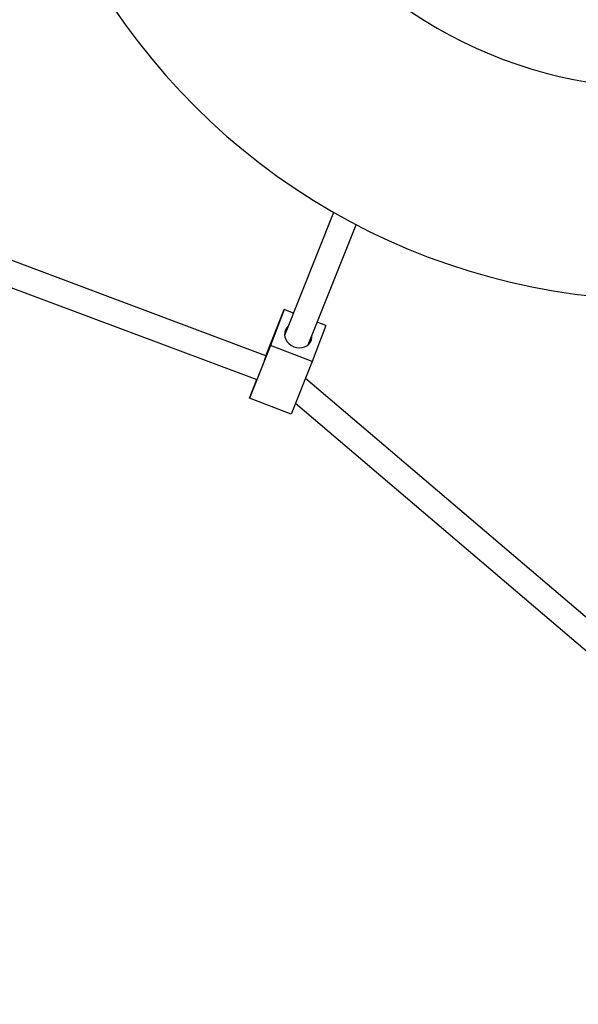
# Model space of a CAD drawing. Units: millimetres. Extents: x 3900 to 21550, y 408 to 14801.
# Drawn here: x 13281 to 13632, y 7551 to 8171 of the extents above; entities that cross this region are included whole.
import ezdxf

# ---------------------------------------------------------------- set-up
doc = ezdxf.new("R2010")
doc.units = ezdxf.units.MM
doc.layers.add('Dimensions', color=7, linetype='Continuous')
doc.styles.get("Standard").update_dxf_attribs({"font": 'arial.ttf'})
doc.dimstyles.new('Leikkiset keinu', dxfattribs={"dimtxt": 150, "dimasz": 2.5, "dimexe": 0.06, "dimexo": 0.625, "dimtad": 0, "dimtih": 1, "dimtoh": 1, "dimdec": 0, "dimtxsty": 'Standard', "dimcen": 2.5, "dimadec": 0, "dimazin": 0, "dimtfac": 1, "dimtmove": 0, "dimatfit": 3, "dimfxl": 1, "dimarcsym": 0})

# ---------------------------------------------------------------- blocks, each defined once
blk = doc.blocks.new('*D12')
at = {"layer": 'Defpoints', "color": 0, "transparency": 16777216}
for p in [(12897.62, 13790.11), (12897.62, 3831.81), (21322.63, 3831.81)]:
    blk.add_point(p, dxfattribs=at)
at = {"layer": 'Dimensions', "color": 0, "lineweight": -2, "transparency": 16777216}
for p, q in [((12898.24, 13790.11), (21322.69, 13790.11)), ((21322.63, 13787.61), (21322.63, 8888.17)), ((21322.63, 3834.31), (21322.63, 8733.75)), ((12898.24, 3831.81), (21322.69, 3831.81))]:
    blk.add_line(p, q, dxfattribs=at)
at = {"layer": 'Dimensions', "color": 0, "transparency": 16777216}
for points in [[(21322.21, 13787.61), (21323.04, 13787.61), (21322.63, 13790.11)], [(21322.21, 3834.31), (21323.04, 3834.31), (21322.63, 3831.81)]]:
    blk.add_solid(points, dxfattribs=at)
at = {"layer": 'Dimensions', "color": 0, "transparency": 16777216, "insert": (21322.63, 8810.96), "char_height": 150, "attachment_point": 5}
blk.add_mtext('9958', dxfattribs=at)
blk = doc.blocks.new('*D13')
at = {"layer": 'Defpoints', "color": 0, "transparency": 16777216}
for p in [(3899.78, 8810.96), (17473.56, 8810.96), (3899.78, 506.45)]:
    blk.add_point(p, dxfattribs=at)
at = {"layer": 'Dimensions', "color": 0, "lineweight": -2, "transparency": 16777216}
for p, q in [((3899.78, 8810.34), (3899.78, 506.39)), ((17473.56, 8810.34), (17473.56, 506.39)), ((3902.28, 506.45), (10411.17, 506.45)), ((17471.06, 506.45), (10962.18, 506.45))]:
    blk.add_line(p, q, dxfattribs=at)
at = {"layer": 'Dimensions', "color": 0, "transparency": 16777216}
for points in [[(3902.28, 506.86), (3902.28, 506.03), (3899.78, 506.45)], [(17471.06, 506.86), (17471.06, 506.03), (17473.56, 506.45)]]:
    blk.add_solid(points, dxfattribs=at)
at = {"layer": 'Dimensions', "color": 0, "transparency": 16777216, "insert": (10686.67, 506.45), "char_height": 150, "attachment_point": 5}
blk.add_mtext('13574', dxfattribs=at)
blk = doc.blocks.new('*D14')
at = {"layer": 'Defpoints', "color": 0, "transparency": 16777216}
for p in [(5899.78, 8810.43), (15970.71, 7798.02), (15970.71, 1762.85)]:
    blk.add_point(p, dxfattribs=at)
at = {"layer": 'Dimensions', "color": 0, "lineweight": -2, "transparency": 16777216}
for p, q in [((5899.78, 8809.8), (5899.78, 1762.79)), ((15970.71, 7797.39), (15970.71, 1762.79)), ((5902.28, 1762.85), (10673.91, 1762.85)), ((15968.21, 1762.85), (11196.58, 1762.85))]:
    blk.add_line(p, q, dxfattribs=at)
at = {"layer": 'Dimensions', "color": 0, "transparency": 16777216}
for points in [[(5902.28, 1763.27), (5902.28, 1762.44), (5899.78, 1762.85)], [(15968.21, 1763.27), (15968.21, 1762.44), (15970.71, 1762.85)]]:
    blk.add_solid(points, dxfattribs=at)
at = {"layer": 'Dimensions', "color": 0, "transparency": 16777216, "insert": (10935.25, 1762.85), "char_height": 150, "attachment_point": 5}
blk.add_mtext('10071', dxfattribs=at)
blk = doc.blocks.new('*D15')
at = {"layer": 'Defpoints', "color": 0, "transparency": 16777216}
for p in [(11966.05, 12290.11), (11966.06, 5331.81), (19867.88, 5331.81)]:
    blk.add_point(p, dxfattribs=at)
at = {"layer": 'Dimensions', "color": 0, "lineweight": -2, "transparency": 16777216}
for p, q in [((11966.68, 12290.11), (19867.94, 12290.11)), ((19867.88, 12287.61), (19867.88, 8888.17)), ((19867.88, 5334.31), (19867.88, 8733.75)), ((11966.68, 5331.81), (19867.94, 5331.81))]:
    blk.add_line(p, q, dxfattribs=at)
at = {"layer": 'Dimensions', "color": 0, "transparency": 16777216}
for points in [[(19867.46, 12287.61), (19868.29, 12287.61), (19867.88, 12290.11)], [(19867.46, 5334.31), (19868.29, 5334.31), (19867.88, 5331.81)]]:
    blk.add_solid(points, dxfattribs=at)
at = {"layer": 'Dimensions', "color": 0, "transparency": 16777216, "insert": (19867.88, 8810.96), "char_height": 150, "attachment_point": 5}
blk.add_mtext('6958', dxfattribs=at)

msp = doc.modelspace()

# ---------------------------------------------------------------- linework, layer by layer
at = {"color": 7, "linetype": 'Continuous', "lineweight": 25}
for p, q in [((13435.64, 7959.27), (13104.39, 8083.17)), ((13098.79, 8068.18), (13429.89, 7944.34)), ((13478.22, 8049.49), (13447.35, 7972.11)), ((13462.22, 7966.18), (13492.36, 8041.75)), ((13435.57, 7959.3), (13447.12, 7988.27)), ((13447.12, 7988.27), (13438.57, 7965.75)), ((13452.91, 7986.04), (13447.12, 7988.27)), ((13473.26, 7978.22), (13464.7, 7955.69)), ((13473.26, 7978.22), (13467.84, 7980.3)), ((13438.57, 7965.75), (13425.35, 7932.61)), ((13464.7, 7955.69), (13438.57, 7965.75)), ((13464.7, 7955.69), (13451.49, 7922.55)), ((13425.35, 7932.61), (13429.82, 7944.37)), ((13694.83, 7745.44), (13460.45, 7945.02)), ((13451.49, 7922.55), (13425.35, 7932.61)), ((13454.19, 7929.33), (13684.46, 7733.26))]:
    msp.add_line(p, q, dxfattribs=at)
at = {"color": 7, "linetype": 'Continuous', "lineweight": 25, "flags": 128}
for points in [[(13449.61, 7977.78), (13448.68, 7976.79), (13447.89, 7975.48), (13447.44, 7974.02), (13447.33, 7972.48), (13447.57, 7970.92), (13448.15, 7969.41), (13449.06, 7968), (13450.24, 7966.75), (13451.65, 7965.72), (13453.24, 7964.94)], [(13453.24, 7964.94), (13454.94, 7964.46), (13456.68, 7964.27), (13458.39, 7964.41), (13459.99, 7964.86), (13461.43, 7965.59), (13462.64, 7966.59), (13463.58, 7967.81), (13464.21, 7969.2), (13464.49, 7970.7), (13464.47, 7971.85)], [(13435.64, 7959.26), (13435.84, 7959.77), (13435.97, 7960.06), (13435.96, 7960.02), (13435.83, 7959.64), (13435.58, 7958.95), (13435.22, 7957.98), (13434.75, 7956.75), (13434.21, 7955.33), (13433.62, 7953.76), (13432.99, 7952.12), (13432.35, 7950.47), (13431.74, 7948.89), (13431.17, 7947.42), (13430.67, 7946.14), (13430.25, 7945.1), (13429.95, 7944.33), (13429.76, 7943.88), (13429.7, 7943.75), (13429.76, 7943.96), (13429.91, 7944.38)]]:
    msp.add_lwpolyline(points, dxfattribs=at)
at = {"color": 7, "linetype": 'Continuous', "lineweight": 25}
for radius in [283.5, 416.5]:
    msp.add_arc((13685.11, 8410.96), radius, 210, 270, dxfattribs=at)

# ---------------------------------------------------------------- dimensions: what is measured, and where the dimension line sits
at = {"layer": 'Dimensions'}
for base, p1, p2, picture, middle in [((21322.63, 3831.81), (12897.62, 13790.11), (12897.62, 3831.81), '*D12', (21322.63, 8810.96)), ((19867.88, 5331.81), (11966.05, 12290.11), (11966.06, 5331.81), '*D15', (19867.88, 8810.96))]:
    dim = msp.add_linear_dim(base=base, p1=p1, p2=p2, angle=90, dimstyle='Leikkiset keinu', dxfattribs=at)
    dim.commit()
    dim.dimension.update_dxf_attribs({"geometry": picture, "text_midpoint": middle})
for base, p1, p2, picture, middle in [((3899.78, 506.45), (17473.56, 8810.96), (3899.78, 8810.96), '*D13', (10686.67, 506.45)), ((15970.71, 1762.85), (5899.78, 8810.43), (15970.71, 7798.02), '*D14', (10935.25, 1762.85))]:
    dim = msp.add_linear_dim(base=base, p1=p1, p2=p2, dimstyle='Leikkiset keinu', dxfattribs=at)
    dim.commit()
    dim.dimension.update_dxf_attribs({"geometry": picture, "text_midpoint": middle})

doc.saveas('drawing.dxf')
